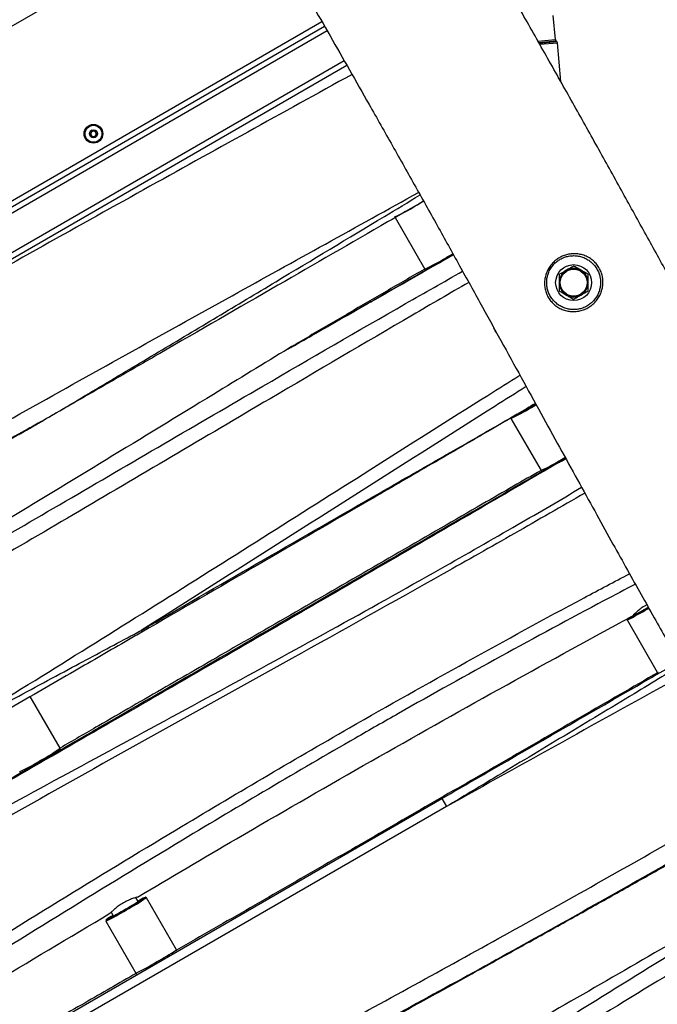
# Model space of a CAD drawing. Units: millimetres. Extents: x 54 to 349, y 12 to 287.
# Drawn here: x 190 to 201, y 185 to 203 of the extents above; entities that cross this region are included whole.
import ezdxf

# ---------------------------------------------------------------- set-up
doc = ezdxf.new("R2010")
doc.units = ezdxf.units.MM
doc.styles.add('SLDTEXTSTYLE0', font='TXT', dxfattribs={"width": 0.75})
doc.dimstyles.new('SLDDIMSTYLE0', dxfattribs={"dimtxt": 3.5, "dimasz": 4, "dimexe": 0, "dimexo": 0.0625, "dimgap": 0.875, "dimtad": 1, "dimdec": 0, "dimlfac": 30, "dimrnd": 1e-09, "dimzin": 12, "dimdsep": 46, "dimtxsty": 'SLDTEXTSTYLE0', "dimsah": 1, "dimcen": 0.09, "dimadec": 0, "dimazin": 3, "dimtfac": 1, "dimtdec": 0, "dimtofl": 0, "dimtmove": 0, "dimatfit": 3, "dimfxl": 0, "dimfrac": 2, "dimtolj": 1, "dimtzin": 12, "dimarcsym": 0})

# ---------------------------------------------------------------- blocks, each defined once
blk = doc.blocks.new('_D')
at = {"color": 7, "linetype": 'Continuous', "lineweight": 0}
for p, q in [((135.682, 224.438), (135.682, 273.47)), ((300.976, 148.236), (300.976, 273.47)), ((300.976, 272.47), (135.682, 272.47))]:
    blk.add_line(p, q, dxfattribs=at)
at = {"color": 7, "linetype": 'Continuous', "lineweight": 18}
for points in [[(135.682, 272.47), (139.682, 271.962), (139.682, 272.978)], [(300.976, 272.47), (296.976, 272.978), (296.976, 271.962)]]:
    blk.add_solid(points, dxfattribs=at)
at = {"color": 7, "linetype": 'Continuous', "lineweight": 18, "insert": (213.157, 276.982), "char_height": 3.5, "attachment_point": 1, "style": 'SLDTEXTSTYLE0'}
blk.add_mtext('4960', dxfattribs=at)
blk = doc.blocks.new('_D_12')
at = {"color": 7, "linetype": 'Continuous', "lineweight": 0}
for p, q in [((85.051, 228.328), (85.051, 282.928)), ((349.268, 148.653), (349.268, 282.928)), ((349.268, 281.928), (85.051, 281.928))]:
    blk.add_line(p, q, dxfattribs=at)
at = {"color": 7, "linetype": 'Continuous', "lineweight": 18}
for points in [[(85.051, 281.928), (89.051, 281.42), (89.051, 282.436)], [(349.268, 281.928), (345.268, 282.436), (345.268, 281.42)]]:
    blk.add_solid(points, dxfattribs=at)
at = {"color": 7, "linetype": 'Continuous', "lineweight": 18, "insert": (211.988, 286.439), "char_height": 3.5, "attachment_point": 1, "style": 'SLDTEXTSTYLE0'}
blk.add_mtext('7930', dxfattribs=at)

msp = doc.modelspace()

# ---------------------------------------------------------------- linework, layer by layer
at = {"color": 8, "linetype": 'Continuous', "lineweight": 25}
for p, q in [((193.87749, 205.79997), (174.22955, 194.45622)), ((175.63502, 192.03451), (195.27488, 203.37358)), ((195.37428, 203.20003), (175.73568, 191.86169)), ((199.28339, 203.01016), (199.60689, 203.03804)), ((199.29654, 202.98764), (199.61864, 203.0154)), ((199.3044, 202.97446), (199.63358, 203.00282)), ((199.31735, 202.95191), (199.64533, 202.98018)), ((176.05499, 191.31473), (195.68836, 202.65006)), ((201.3197, 192.48577), (201.33984, 192.49742)), ((200.9456, 192.30059), (200.94582, 192.30024)), ((191.99672, 187.13354), (191.99612, 187.13386)), ((191.27498, 186.71726), (191.2752, 186.7169))]:
    msp.add_line(p, q, dxfattribs=at)
at = {"color": 7, "linetype": 'Continuous', "lineweight": 25}
for p, q in [((199.60689, 203.03804), (199.56801, 203.48923)), ((175.68535, 191.9481), (195.32458, 203.28681)), ((199.63358, 203.00282), (199.61864, 203.0154)), ((199.70739, 202.26003), (199.64533, 202.98018)), ((176.10541, 191.22837), (195.73794, 202.56321)), ((196.63257, 199.73745), (197.18279, 198.78444)), ((197.34116, 198.84348), (197.34515, 198.83655)), ((198.48157, 197.65289), (198.49451, 197.63047)), ((199.12263, 196.22416), (199.0731, 196.19323)), ((198.78195, 196.01461), (199.34005, 195.04796)), ((199.49738, 195.10879), (199.5024, 195.1001)), ((201.30948, 192.50347), (201.32997, 192.51533)), ((201.31118, 192.50053), (201.33149, 192.51228)), ((200.93951, 192.27761), (201.4977, 191.31079)), ((201.04437, 192.3571), (201.04711, 192.35864)), ((201.04724, 192.35895), (201.0468, 192.35859)), ((201.0704, 192.38424), (201.07374, 192.37845)), ((190.41999, 189.89796), (189.86689, 190.85595)), ((190.3006, 189.77141), (190.28864, 189.79212)), ((189.82388, 189.53045), (189.83826, 189.50555)), ((189.83945, 184.54198), (197.50265, 188.96632)), ((197.58758, 188.81921), (189.92439, 184.39486)), ((197.50265, 188.96632), (197.58758, 188.81921)), ((191.86678, 187.0587), (191.82521, 187.13071)), ((192.57764, 186.16079), (192.01945, 187.12761)), ((191.36601, 186.85939), (191.4049, 186.79204)), ((191.2689, 186.69427), (191.82709, 185.72746))]:
    msp.add_line(p, q, dxfattribs=at)
at = {"color": 7, "linetype": 'Continuous', "lineweight": 25, "flags": 128}
for points in [[(198.45226, 197.71733), (198.46125, 197.69378), (198.48157, 197.65289)], [(198.51984, 197.59232), (198.5061, 197.61173), (198.48845, 197.64139)], [(199.15278, 196.23898), (199.20234, 196.2678), (199.23914, 196.28949)], [(199.15497, 196.2352), (199.21586, 196.27056), (199.24193, 196.28582)], [(190.07765, 195.95886), (190.07747, 195.95863), (190.07724, 195.95849), (190.07697, 195.95841), (190.07666, 195.95842), (190.0763, 195.9585), (190.0759, 195.95866), (190.07546, 195.95889), (190.07497, 195.9592)], [(199.72972, 195.23969), (199.79062, 195.27505), (199.79635, 195.27839)], [(200.9534, 192.30726), (200.94794, 192.3031), (200.9456, 192.30059)]]:
    msp.add_lwpolyline(points, dxfattribs=at)
at = {"color": 8, "linetype": 'Continuous', "lineweight": 25, "flags": 128}
for points in [[(199.16354, 196.22035), (199.22522, 196.25616), (199.25021, 196.27078)], [(199.72164, 195.2537), (199.78332, 195.28951), (199.78853, 195.29255)]]:
    msp.add_lwpolyline(points, dxfattribs=at)
at = {"color": 7, "linetype": 'Continuous', "lineweight": 25}
for centre, radius in [((191.03848, 201.29336), 0.17333), ((191.03848, 201.29336), 0.16391), ((191.03848, 201.29336), 0.15724), ((191.03848, 201.29336), 0.075), ((199.94536, 198.53286), 0.33333), ((199.94536, 198.53286), 0.25833), ((199.94536, 198.53286), 0.25)]:
    msp.add_circle(centre, radius, dxfattribs=at)
for centre, radius, start, end in [((199.6401, 203.0409), 0.03333, 184.925451, 229.925451), ((199.61212, 202.97732), 0.03333, 4.925451, 49.925451), ((191.03848, 201.29336), 0.05, 149.312007, 209.312007), ((191.03848, 201.29336), 0.05, 209.312007, 269.312007), ((191.03848, 201.29336), 0.05, 89.312007, 149.312007), ((191.03848, 201.29336), 0.05, 269.312007, 329.312007), ((191.03848, 201.29336), 0.05, 29.312007, 89.312007), ((191.03848, 201.29336), 0.05, 329.312007, 29.312007), ((192.19869, 208.29087), 10.75635, 299.981261, 300.846717), ((193.05086, 206.77546), 9.0179, 298.305954, 300.102809), ((199.94536, 198.53286), 0.26667, 120, 180), ((199.94536, 198.53286), 0.26667, 60, 120), ((199.94536, 198.53286), 0.26667, 0, 60), ((199.94536, 198.53286), 0.26667, 180, 240), ((199.94536, 198.53286), 0.26667, 300, 0), ((199.94536, 198.53286), 0.26667, 240, 300), ((193.56097, 205.89296), 11.16089, 298.708074, 300.080418), ((194.98506, 203.39583), 9.43581, 298.224063, 300.187849), ((199.01613, 196.2536), 4.39918, 296.017615, 301.446286), ((199.93006, 194.74509), 2.63204, 295.798001, 301.606927), ((201.13297, 192.26875), 0.12467, 118.365478, 133.819158), ((191.86091, 192.0405), 0.07674, 9.309099, 34.408426), ((190.38728, 189.23556), 2.63204, 298.393073, 304.201999), ((189.5635, 190.73782), 4.34871, 298.530454, 304.022922), ((192.56637, 185.87026), 1.38632, 114.288924, 120.480809), ((192.03965, 185.66471), 1.30099, 119.385429, 125.998117), ((189.34551, 190.67027), 4.39918, 296.017615, 301.446286), ((190.25944, 189.16175), 2.63204, 295.798001, 301.606927)]:
    msp.add_arc(centre, radius, start, end, dxfattribs=at)
at = {"color": 8, "linetype": 'Continuous', "lineweight": 25}
for centre, radius, start, end in [((195.45895, 202.40913), 2.90269, 293.681611, 302.24847), ((191.45219, 209.58464), 11.11801, 299.979795, 300.908151), ((191.94225, 208.73461), 11.2528, 299.983155, 300.81072), ((196.02118, 201.43506), 2.89398, 293.665074, 302.25781), ((197.29902, 199.22173), 3.53338, 294.815319, 301.849467), ((197.85808, 198.25336), 3.53141, 294.812808, 301.850888), ((198.95811, 196.34782), 4.52686, 295.957072, 301.44521), ((188.38502, 192.78408), 3.53141, 298.149112, 305.187192), ((188.18746, 192.67003), 3.53141, 294.812808, 301.850888), ((189.48234, 190.88358), 4.53257, 298.557293, 304.038513), ((189.2875, 190.76448), 4.52686, 295.957072, 301.44521), ((190.03942, 189.91865), 4.53476, 298.558252, 304.036819), ((189.8418, 189.80455), 4.53476, 295.963181, 301.441748)]:
    msp.add_arc(centre, radius, start, end, dxfattribs=at)
at = {"color": 7, "linetype": 'Continuous', "lineweight": 25}
for points, knots in [([(226.6451, 155.48805), (226.52772, 155.68414), (226.28855, 156.08368), (225.91753, 156.70211), (225.53341, 157.3417), (225.14348, 157.99043), (224.76173, 158.6253), (224.39315, 159.23827), (224.06014, 159.79231), (223.76357, 160.28613), (223.5021, 160.72194), (223.2547, 161.13478), (223.01963, 161.52755), (222.79523, 161.90305), (222.54115, 162.32886), (222.25846, 162.80366), (221.94703, 163.32818), (221.64646, 163.83589), (221.35218, 164.33432), (221.06023, 164.83008), (220.76454, 165.33333), (220.46206, 165.84913), (220.15008, 166.38198), (219.82626, 166.93578), (219.49857, 167.49676), (219.16666, 168.06533), (218.83173, 168.6395), (218.48647, 169.23225), (218.13338, 169.83969), (217.77485, 170.4581), (217.34887, 171.19506), (216.85864, 172.04687), (216.3087, 173.00834), (215.76754, 173.96116), (215.23987, 174.89766), (214.76434, 175.74908), (214.34085, 176.51411), (213.96813, 177.19284), (213.60991, 177.84931), (213.26659, 178.48166), (212.93842, 179.08836), (212.62559, 179.66822), (212.32807, 180.2205), (212.04446, 180.74715), (211.77291, 181.2511), (211.48655, 181.78163), (211.18755, 182.3338), (210.87837, 182.90151), (210.58388, 183.43782), (210.30384, 183.94292), (210.03757, 184.41853), (209.78686, 184.86193), (209.55045, 185.27592), (209.32717, 185.66308), (209.10452, 186.0454), (208.88257, 186.42259), (208.6613, 186.7946), (208.45244, 187.1422), (208.275, 187.43472), (208.1265, 187.67781), (208.00459, 187.87632), (207.88631, 188.068), (207.76665, 188.26111), (207.63885, 188.46654), (207.49965, 188.68944), (207.34792, 188.93159), (207.18428, 189.19211), (207.00587, 189.47577), (206.81207, 189.78398), (206.6244, 190.08315), (206.44467, 190.37084), (206.27456, 190.64445), (206.09375, 190.93711), (205.90113, 191.25131), (205.71171, 191.56318), (205.52593, 191.87191), (205.34433, 192.17645), (205.15182, 192.50245), (204.94728, 192.85237), (204.72969, 193.22865), (204.49832, 193.63307), (204.25258, 194.06646), (203.99235, 194.52893), (203.71759, 195.02038), (203.43018, 195.53716), (203.1304, 196.0784), (202.81859, 196.64305), (202.49337, 197.23321), (202.13885, 197.8772), (201.75437, 198.57564), (201.3394, 199.32853), (200.91002, 200.10549), (200.46745, 200.90305), (200.01326, 201.71689), (199.55028, 202.54042), (199.08362, 203.36525), (198.66409, 204.10268), (198.29572, 204.74743), (198.01199, 205.24265), (197.83581, 205.54908), (197.76489, 205.67242)], [0, 0, 0, 0, 0.01181043, 0.02406513, 0.03726536, 0.05035681, 0.06316614, 0.07553232, 0.08730657, 0.09656967, 0.10531919, 0.11361481, 0.1215163, 0.1290797, 0.13635746, 0.1473336, 0.1578992, 0.16821178, 0.17814946, 0.18810308, 0.19818303, 0.20849049, 0.21911771, 0.23014808, 0.2416559, 0.2526793, 0.26415528, 0.2760049, 0.28814618, 0.30050201, 0.31300048, 0.33221483, 0.35139469, 0.37035513, 0.38893837, 0.40701235, 0.42078492, 0.43413314, 0.44702106, 0.45941877, 0.47130215, 0.48265255, 0.49345646, 0.50371304, 0.51356062, 0.52303973, 0.53487155, 0.54601809, 0.55645763, 0.56650192, 0.57587652, 0.58463734, 0.59283663, 0.60052312, 0.60774216, 0.61570733, 0.62314504, 0.63011313, 0.63666405, 0.64082318, 0.64483092, 0.64869922, 0.65245903, 0.65656653, 0.66119721, 0.66603423, 0.67132885, 0.67709275, 0.68335198, 0.69015066, 0.69536105, 0.70091042, 0.7068383, 0.7131927, 0.72003102, 0.72578722, 0.73192147, 0.73847608, 0.74549831, 0.75304048, 0.76114272, 0.76981215, 0.77904869, 0.78884847, 0.79920362, 0.80990283, 0.82111075, 0.83280784, 0.84497041, 0.85932094, 0.87418911, 0.88952107, 0.90525707, 0.92133243, 0.93765843, 0.95406793, 0.97035202, 0.98161226, 0.99259852, 1, 1, 1, 1]), ([(194.56085, 204.61676), (194.62088, 204.51254), (194.79332, 204.21316), (195.08238, 203.70999), (195.431, 203.10135), (195.7886, 202.47484), (196.17457, 201.79603), (196.58488, 201.07099), (197.01518, 200.30632), (197.43814, 199.54965), (197.85093, 198.80672), (198.25211, 198.08148), (198.64066, 197.37685), (199.01576, 196.6953), (199.37669, 196.03893), (199.72292, 195.40949), (200.05401, 194.80836), (200.36966, 194.23661), (200.66444, 193.70452), (200.93882, 193.21141), (201.19335, 192.75636), (201.43398, 192.32882), (201.66087, 191.92867), (201.87808, 191.54879), (202.08576, 191.18926), (202.28421, 190.84925), (202.47002, 190.53403), (202.64431, 190.24109), (202.80805, 189.96824), (202.98818, 189.67043), (203.18203, 189.35281), (203.38717, 189.01975), (203.5686, 188.72727), (203.72871, 188.47042), (203.87022, 188.24417), (204.00561, 188.02814), (204.14098, 187.81241), (204.28164, 187.58827), (204.45135, 187.31763), (204.65349, 186.9945), (204.89189, 186.61135), (205.09857, 186.2765), (205.26946, 185.99751), (205.395, 185.79146), (205.51274, 185.59713), (205.61685, 185.42442), (205.70598, 185.27589), (205.78124, 185.15), (205.85096, 185.033), (205.92455, 184.90912), (206.00996, 184.76478), (206.1371, 184.549), (206.29914, 184.27209), (206.49825, 183.92878), (206.6975, 183.58218), (206.89589, 183.23406), (207.08937, 182.89188), (207.2855, 182.54242), (207.49123, 182.17316), (207.70795, 181.78126), (207.95881, 181.32431), (208.24641, 180.79629), (208.57336, 180.19231), (208.91985, 179.54959), (209.28561, 178.86972), (209.6232, 178.24204), (209.92879, 177.67458), (210.19839, 177.17486), (210.47598, 176.66167), (210.76545, 176.12831), (211.0715, 175.56684), (211.39837, 174.97043), (211.74672, 174.33922), (212.11606, 173.67493), (212.50527, 172.97967), (212.91294, 172.25622), (213.33712, 171.50805), (213.80235, 170.69216), (214.30643, 169.81314), (214.8455, 168.87818), (215.38628, 167.94454), (215.8942, 167.07074), (216.36219, 166.26735), (216.78611, 165.54006), (217.19242, 164.84362), (217.58342, 164.17433), (217.96298, 163.52587), (218.29562, 162.95895), (218.58608, 162.46516), (218.83807, 162.03772), (219.09464, 161.60353), (219.35862, 161.1579), (219.63314, 160.69559), (219.92168, 160.21083), (220.20393, 159.73767), (220.4803, 159.27518), (220.75075, 158.82324), (221.03866, 158.34272), (221.34441, 157.83295), (221.66445, 157.29966), (221.99576, 156.74775), (222.3349, 156.18272), (222.68031, 155.60701), (223.02826, 155.02665), (223.37474, 154.44803), (223.69289, 153.91604), (223.89475, 153.5775), (223.98276, 153.4299)], [0, 0, 0, 0, 0.00614763, 0.01765936, 0.02962762, 0.04191216, 0.05438581, 0.06932395, 0.084198, 0.0988639, 0.11323432, 0.12725772, 0.14088704, 0.1540797, 0.16679809, 0.17900986, 0.190688, 0.20181085, 0.21236199, 0.22177633, 0.23066675, 0.23903135, 0.24687167, 0.25419246, 0.26140177, 0.26808306, 0.27428891, 0.28006614, 0.28545613, 0.29049522, 0.2977796, 0.30437681, 0.31036657, 0.31525088, 0.31973126, 0.32389901, 0.32817459, 0.33263832, 0.33730711, 0.34435893, 0.35194706, 0.36016851, 0.3642974, 0.36852671, 0.3723977, 0.37581399, 0.37874942, 0.38117932, 0.38324988, 0.38565409, 0.38848508, 0.3917534, 0.39835341, 0.40475435, 0.41187988, 0.41862877, 0.4250752, 0.43181622, 0.43895245, 0.44651262, 0.45452713, 0.46538769, 0.47700182, 0.48934926, 0.50240352, 0.51613157, 0.52546641, 0.53506041, 0.54489948, 0.55502473, 0.56580327, 0.57729536, 0.58948325, 0.60233994, 0.61582705, 0.62989285, 0.64447061, 0.65947674, 0.67757235, 0.69591655, 0.71426302, 0.73232011, 0.74716424, 0.76137175, 0.77496071, 0.78803536, 0.80073105, 0.81321466, 0.82160132, 0.83005125, 0.83864205, 0.84746, 0.85660121, 0.86617289, 0.87629464, 0.88470077, 0.89359706, 0.90305967, 0.91312877, 0.92373361, 0.93457642, 0.94574118, 0.95711814, 0.96858872, 0.98002531, 0.99129109, 1, 1, 1, 1]), ([(191.00177, 201.35876), (191.00151, 201.35855), (191.00094, 201.35809), (191.00035, 201.35662), (190.99976, 201.35282), (191.00009, 201.34244), (191.00052, 201.32798), (190.99246, 201.31305), (190.98087, 201.30551), (190.97148, 201.30082), (190.96591, 201.29764), (190.96411, 201.29588), (190.96356, 201.29498), (190.96351, 201.29443), (190.96349, 201.29426)], [0, 0, 0, 0, 0.0120474, 0.02650918, 0.05616488, 0.1531057, 0.4060635, 0.57447903, 0.747564, 0.90167539, 0.96271719, 0.97995945, 0.99376729, 1, 1, 1, 1]), ([(190.96349, 201.29426), (190.96353, 201.29395), (190.96363, 201.29329), (190.96481, 201.29168), (190.97068, 201.28758), (190.98225, 201.2821), (190.997, 201.27006), (190.99959, 201.25121), (190.99825, 201.23848), (190.99869, 201.23133), (190.99945, 201.22948), (190.99997, 201.22906), (191.00021, 201.22886)], [0, 0, 0, 0, 0.01112197, 0.02421615, 0.07127455, 0.27178855, 0.5, 0.72821145, 0.92872545, 0.97578385, 0.98887803, 1, 1, 1, 1]), ([(191.00021, 201.22886), (191.00036, 201.22879), (191.0008, 201.22857), (191.00169, 201.22854), (191.00282, 201.22875), (191.0049, 201.2295), (191.01021, 201.23239), (191.01887, 201.23786), (191.03133, 201.24381), (191.04827, 201.24293), (191.06042, 201.23499), (191.06922, 201.22927), (191.07289, 201.22774), (191.07445, 201.22766), (191.07496, 201.22786), (191.0752, 201.22796)], [0, 0, 0, 0, 0.0062323, 0.01777215, 0.03167771, 0.04836448, 0.0984054, 0.25250654, 0.42558, 0.59398432, 0.8469253, 0.94385968, 0.98002422, 0.99064479, 1, 1, 1, 1]), ([(191.07676, 201.35786), (191.07661, 201.35793), (191.07617, 201.35814), (191.07528, 201.35818), (191.07415, 201.35796), (191.07207, 201.35722), (191.06676, 201.35433), (191.0581, 201.34886), (191.04564, 201.34291), (191.0287, 201.34379), (191.01655, 201.35173), (191.00775, 201.35744), (191.00408, 201.35898), (191.00252, 201.35906), (191.00201, 201.35885), (191.00177, 201.35876)], [0, 0, 0, 0, 0.0062323, 0.01777215, 0.03167771, 0.04836448, 0.0984054, 0.25250654, 0.42558, 0.59398432, 0.8469253, 0.94385968, 0.98002422, 0.99064479, 1, 1, 1, 1]), ([(191.0752, 201.22796), (191.07546, 201.22817), (191.07603, 201.22863), (191.07662, 201.2301), (191.07721, 201.2339), (191.07688, 201.24427), (191.07645, 201.25874), (191.08451, 201.27367), (191.0961, 201.2812), (191.10549, 201.2859), (191.11106, 201.28908), (191.11286, 201.29084), (191.11341, 201.29174), (191.11346, 201.29229), (191.11348, 201.29246)], [0, 0, 0, 0, 0.0120474, 0.02650918, 0.05616488, 0.1531057, 0.4060635, 0.57447903, 0.747564, 0.90167539, 0.96271719, 0.97995945, 0.99376729, 1, 1, 1, 1]), ([(191.11348, 201.29246), (191.11344, 201.29276), (191.11334, 201.29342), (191.11216, 201.29504), (191.10629, 201.29914), (191.09472, 201.30462), (191.07997, 201.31665), (191.07738, 201.3355), (191.07872, 201.34824), (191.07828, 201.35539), (191.07752, 201.35724), (191.077, 201.35766), (191.07676, 201.35786)], [0, 0, 0, 0, 0.01112197, 0.02421615, 0.07127455, 0.27178855, 0.5, 0.72821145, 0.92872545, 0.97578385, 0.98887803, 1, 1, 1, 1]), ([(197.16191, 200.04301), (196.93937, 199.91454), (196.03845, 199.39448), (194.40733, 198.4534), (192.75515, 197.50084), (191.53806, 196.79918), (190.80757, 196.3781), (190.32093, 196.09859), (190.07765, 195.95886)], [0, 0, 0, 0, 0.09425141, 0.38155719, 0.69073171, 0.7938354, 0.89693559, 1, 1, 1, 1]), ([(197.71621, 199.04857), (197.48918, 198.91866), (197.03552, 198.65908), (196.35558, 198.27087), (195.79048, 197.94874), (195.34048, 197.6929), (195.06971, 197.5394), (194.86603, 197.42453), (194.76184, 197.36609), (194.69615, 197.32977), (194.67098, 197.31604), (194.6554, 197.30783), (194.6487, 197.30451), (194.64682, 197.30395), (194.64871, 197.30553), (194.65509, 197.30974), (194.66303, 197.31461), (194.66749, 197.31735)], [0, 0, 0, 0, 0.2156537, 0.43092238, 0.64627597, 0.75314232, 0.8601525, 0.90511754, 0.9503945, 0.96189789, 0.97364083, 0.97833297, 0.9832178, 0.98646009, 0.98969342, 0.99420068, 1, 1, 1, 1]), ([(199.68322, 198.99516), (199.68729, 198.99745), (199.71595, 199.01356), (199.77193, 199.03821), (199.85371, 199.06074), (199.93811, 199.07019), (200.02514, 199.06656), (200.11205, 199.04839), (200.19754, 199.01506), (200.27715, 198.96649), (200.34732, 198.9047), (200.40481, 198.83189), (200.44776, 198.75314), (200.4759, 198.67006), (200.49022, 198.58593), (200.49063, 198.5011), (200.47777, 198.41617), (200.45083, 198.33324), (200.40964, 198.25312), (200.35458, 198.17977), (200.28746, 198.11584), (200.21083, 198.06441), (200.12787, 198.02634), (200.04014, 198.00265), (199.95052, 197.99322), (199.86093, 197.9987), (199.77328, 198.01844), (199.68987, 198.05288), (199.613, 198.10083), (199.54566, 198.16141), (199.4901, 198.23151), (199.44809, 198.30904), (199.41956, 198.3912), (199.40527, 198.4767), (199.40484, 198.56475), (199.41948, 198.65308), (199.4493, 198.74006), (199.49417, 198.82176), (199.55031, 198.89242), (199.61383, 198.95131), (199.66009, 198.98054), (199.68322, 198.99516)], [0, 0, 0, 0, 0.00410835, 0.02893972, 0.05377708, 0.07935308, 0.1049342, 0.13230244, 0.15966762, 0.18785044, 0.21601955, 0.24278613, 0.26954552, 0.29446962, 0.31939855, 0.34423412, 0.36907705, 0.39532836, 0.42158303, 0.44909323, 0.47660007, 0.50337676, 0.53015061, 0.55646305, 0.58277708, 0.60892648, 0.63507595, 0.66155979, 0.68803767, 0.71436917, 0.74069591, 0.76614062, 0.79159003, 0.81720805, 0.84283267, 0.86983897, 0.89684422, 0.92442306, 0.95199411, 0.97599729, 1, 1, 1, 1]), ([(199.69677, 198.96668), (199.67557, 198.95325), (199.63318, 198.92639), (199.57509, 198.87198), (199.52404, 198.80655), (199.4835, 198.73073), (199.45692, 198.64999), (199.44428, 198.56781), (199.44547, 198.48584), (199.4594, 198.40607), (199.48637, 198.32931), (199.52571, 198.25674), (199.57744, 198.19095), (199.63991, 198.13396), (199.71109, 198.08858), (199.7881, 198.05576), (199.86898, 198.03653), (199.95148, 198.03057), (200.03399, 198.03856), (200.11467, 198.05988), (200.19088, 198.09472), (200.26124, 198.14212), (200.32271, 198.20124), (200.37306, 198.2693), (200.41055, 198.34371), (200.43491, 198.42092), (200.44627, 198.50003), (200.44536, 198.57921), (200.4316, 198.65778), (200.40503, 198.73549), (200.36481, 198.80923), (200.31115, 198.87751), (200.24584, 198.9356), (200.17191, 198.9814), (200.09261, 199.01308), (200.01218, 199.03062), (199.93164, 199.03471), (199.85178, 199.02614), (199.77194, 199.00489), (199.72182, 198.97942), (199.69677, 198.96668)], [0, 0, 0, 0, 0.023716309, 0.047433399, 0.074781325, 0.102141315, 0.12915931, 0.156181483, 0.181988031, 0.20778918, 0.233479262, 0.259164656, 0.285691721, 0.31222241, 0.338756657, 0.365294747, 0.391302554, 0.417307138, 0.443333833, 0.469357403, 0.495834403, 0.522315501, 0.549655021, 0.577000559, 0.603262152, 0.629521982, 0.654490672, 0.679452562, 0.704581893, 0.729706801, 0.756724346, 0.783749568, 0.812176529, 0.840616895, 0.868127025, 0.89563853, 0.921180754, 0.946715359, 0.973363229, 1, 1, 1, 1]), ([(194.65488, 197.30807), (194.65623, 197.30874), (194.65974, 197.31047), (194.6746, 197.31849), (194.69915, 197.33203), (194.7648, 197.36876), (194.86848, 197.42749), (195.07157, 197.54308), (195.34174, 197.69755), (195.78868, 197.95363), (196.34865, 198.27515), (196.89512, 198.58923), (197.2178, 198.77494), (197.31626, 198.83161)], [0, 0, 0, 0, 0.00325532, 0.00839922, 0.0213938, 0.03481187, 0.08697675, 0.13972594, 0.26472027, 0.38993392, 0.63998373, 0.89014527, 1, 1, 1, 1]), ([(199.81203, 198.7638), (199.84638, 198.78363), (199.89153, 198.8097), (199.93497, 198.83478), (199.94536, 198.84078)], [0, 0, 0, 0, 0.76080086, 1, 1, 1, 1]), ([(200.0787, 198.7638), (200.07554, 198.76562), (200.0516, 198.77944), (200.00648, 198.8055), (199.96586, 198.82895), (199.94536, 198.84078)], [0, 0, 0, 0, 0.07008577, 0.53078223, 1, 1, 1, 1]), ([(197.18323, 198.7858), (197.17929, 198.78351), (196.94044, 198.6448), (196.47173, 198.37228), (195.89251, 198.03519), (195.43392, 197.76784), (195.14822, 197.60091), (194.92149, 197.46798), (194.79493, 197.39348), (194.71388, 197.34528), (194.68123, 197.32566), (194.65974, 197.31249), (194.65424, 197.30883), (194.65234, 197.30757)], [0, 0, 0, 0, 0.00458775, 0.2783778, 0.54714174, 0.68171076, 0.8162499, 0.88367651, 0.9513838, 0.96834105, 0.98550999, 0.99499248, 1, 1, 1, 1]), ([(197.18353, 198.78399), (197.18496, 198.78205), (197.18791, 198.77803), (197.1941, 198.77598), (197.19853, 198.77557), (197.20033, 198.77586), (197.20126, 198.776)], [0, 0, 0, 0, 0.22447222, 0.46343081, 0.72409166, 1, 1, 1, 1]), ([(199.6787, 198.68682), (199.71148, 198.70575), (199.75544, 198.73113), (199.80056, 198.75718), (199.81203, 198.7638)], [0, 0, 0, 0, 0.74592064, 1, 1, 1, 1]), ([(199.6787, 198.68682), (199.6787, 198.66182), (199.6787, 198.61135), (199.6787, 198.55918), (199.6787, 198.53286)], [0, 0, 0, 0, 0.49545796, 1, 1, 1, 1]), ([(200.21203, 198.68682), (200.19038, 198.69932), (200.14667, 198.72456), (200.10149, 198.75064), (200.0787, 198.7638)], [0, 0, 0, 0, 0.495457963, 1, 1, 1, 1]), ([(200.21203, 198.53286), (200.21203, 198.53651), (200.21203, 198.56415), (200.21203, 198.61625), (200.21203, 198.66315), (200.21203, 198.68682)], [0, 0, 0, 0, 0.07008577, 0.53078223, 1, 1, 1, 1]), ([(199.6787, 198.53286), (199.6787, 198.52921), (199.6787, 198.50157), (199.6787, 198.44947), (199.6787, 198.40257), (199.6787, 198.3789)], [0, 0, 0, 0, 0.07008577, 0.53078223, 1, 1, 1, 1]), ([(200.21203, 198.3789), (200.21203, 198.4039), (200.21203, 198.45437), (200.21203, 198.50654), (200.21203, 198.53286)], [0, 0, 0, 0, 0.49545796, 1, 1, 1, 1]), ([(199.6787, 198.3789), (199.70035, 198.3664), (199.74405, 198.34117), (199.78923, 198.31508), (199.81203, 198.30192)], [0, 0, 0, 0, 0.495457963, 1, 1, 1, 1]), ([(199.81203, 198.30192), (199.81519, 198.3001), (199.83912, 198.28628), (199.88425, 198.26022), (199.92487, 198.23677), (199.94536, 198.22494)], [0, 0, 0, 0, 0.07008577, 0.53078223, 1, 1, 1, 1]), ([(199.94536, 198.22494), (199.97815, 198.24387), (200.02211, 198.26925), (200.06723, 198.2953), (200.0787, 198.30192)], [0, 0, 0, 0, 0.74592064, 1, 1, 1, 1]), ([(200.0787, 198.30192), (200.11305, 198.32175), (200.15819, 198.34782), (200.20164, 198.3729), (200.21203, 198.3789)], [0, 0, 0, 0, 0.76080086, 1, 1, 1, 1]), ([(194.6675, 197.31732), (194.19916, 197.03146), (193.06849, 196.34134), (191.28512, 195.25454), (189.60955, 194.237), (188.59341, 193.62846), (188.23258, 193.41236)], [0, 0, 0, 0, 0.21868668, 0.5279429, 0.83237074, 1, 1, 1, 1]), ([(199.23796, 196.29121), (199.22896, 196.28646), (199.19211, 196.26699), (199.1521, 196.24305), (199.1234, 196.22466), (199.12263, 196.22416)], [0, 0, 0, 0, 0.2392155, 0.97936575, 1, 1, 1, 1]), ([(191.92423, 192.08386), (192.63981, 192.49725), (194.07103, 193.32405), (195.86854, 194.35784), (197.31523, 195.1873), (198.28441, 195.74216), (198.88525, 196.08766), (199.12263, 196.22416)], [0, 0, 0, 0, 0.29813129, 0.59628827, 0.74843563, 0.90061612, 1, 1, 1, 1]), ([(198.89978, 196.09115), (198.73647, 195.99618), (198.2101, 195.69007), (197.31798, 195.17235), (195.87531, 194.3355), (194.08148, 193.29563), (192.6516, 192.46716), (191.93664, 192.05291)], [0, 0, 0, 0, 0.07060413, 0.227569277, 0.384561651, 0.692273212, 1, 1, 1, 1]), ([(190.07765, 195.95886), (190.04177, 195.93828), (189.90841, 195.8618), (189.70081, 195.74262), (189.53044, 195.64557), (189.45693, 195.60369)], [0, 0, 0, 0, 0.173110536, 0.643261146, 1, 1, 1, 1]), ([(199.67299, 195.19933), (199.18526, 194.91498), (198.10244, 194.2837), (196.42135, 193.30656), (194.6308, 192.26873), (192.83775, 191.23249), (191.04267, 190.19781), (189.24595, 189.16436), (187.59926, 188.21893), (186.10302, 187.36106), (184.97939, 186.71769), (184.0782, 186.20255), (183.51329, 185.88013), (183.06348, 185.62395), (182.79287, 185.47019), (182.58935, 185.35504), (182.48527, 185.2964), (182.41969, 185.25988), (182.39458, 185.24605), (182.37907, 185.23773), (182.37241, 185.23433), (182.37058, 185.23369), (182.37247, 185.23517), (182.38037, 185.24022), (182.39407, 185.24856), (182.40674, 185.25608), (182.41199, 185.2592)], [0, 0, 0, 0, 0.08433494, 0.1872303, 0.29013402, 0.39303506, 0.4960756, 0.59911835, 0.70215731, 0.77930631, 0.85647071, 0.89545198, 0.93444862, 0.95380018, 0.97317779, 0.98132015, 0.98951899, 0.99160204, 0.99372848, 0.99457814, 0.99546269, 0.99604981, 0.99663531, 0.99745149, 0.9989434, 1, 1, 1, 1]), ([(199.67299, 195.19933), (199.69387, 195.20881), (199.73827, 195.22898), (199.7783, 195.25617), (199.79951, 195.27058)], [0, 0, 0, 0, 0.47009798, 1, 1, 1, 1]), ([(199.34011, 195.0512), (199.16982, 194.95313), (198.80708, 194.74424), (197.93089, 194.23904), (196.71174, 193.53577), (195.17185, 192.64692), (193.72826, 191.81341), (192.38074, 191.03551), (191.30925, 190.41707), (190.65498, 190.03918), (190.41781, 189.9022)], [0, 0, 0, 0, 0.05727459, 0.12199857, 0.29457572, 0.46715979, 0.63974432, 0.77998151, 0.92024382, 1, 1, 1, 1]), ([(195.90791, 193.03513), (196.45516, 193.35157), (197.63373, 194.03306), (198.81072, 194.71467), (199.4412, 195.07979)], [0, 0, 0, 0, 0.4643296, 1, 1, 1, 1]), ([(199.3405, 195.04797), (199.34136, 195.04651), (199.34341, 195.04302), (199.34875, 195.04028), (199.35366, 195.03925), (199.35566, 195.03937), (199.35674, 195.03943)], [0, 0, 0, 0, 0.189906298, 0.45402188, 0.706114143, 1, 1, 1, 1]), ([(204.38399, 142.12659), (204.30558, 142.26462), (204.12861, 142.57618), (203.85025, 143.06716), (203.5466, 143.60345), (203.19137, 144.23191), (202.78767, 144.94761), (202.33993, 145.74363), (201.89837, 146.5311), (201.46859, 147.30033), (201.05449, 148.04457), (200.65774, 148.75988), (200.27868, 149.44473), (199.91731, 150.09829), (199.57356, 150.71997), (199.2491, 151.30617), (198.94352, 151.8571), (198.6564, 152.37315), (198.38546, 152.85809), (198.11839, 153.33356), (197.85644, 153.79667), (197.60066, 154.24472), (197.36429, 154.65417), (197.14661, 155.02634), (196.94757, 155.36134), (196.76564, 155.66238), (196.59915, 155.93356), (196.44522, 156.18059), (196.28866, 156.42847), (196.13013, 156.67603), (195.97022, 156.92249), (195.82377, 157.146), (195.68935, 157.34976), (195.56592, 157.53613), (195.40345, 157.78105), (195.19583, 158.09424), (194.96269, 158.44946), (194.74751, 158.78228), (194.5487, 159.09458), (194.34048, 159.42748), (194.12103, 159.78506), (193.88849, 160.17145), (193.64158, 160.58982), (193.38018, 161.04126), (193.10451, 161.526), (192.81461, 162.04438), (192.51182, 162.59426), (192.19575, 163.17639), (191.86615, 163.79119), (191.52139, 164.44182), (191.14257, 165.16417), (190.73137, 165.9536), (190.29095, 166.80209), (189.84493, 167.66171), (189.39774, 168.52167), (189.00319, 169.27693), (188.66311, 169.9243), (188.37818, 170.46376), (188.09176, 171.00261), (187.79705, 171.55291), (187.48757, 172.12542), (187.13927, 172.76244), (186.75114, 173.46329), (186.32215, 174.22706), (185.87564, 175.01088), (185.41381, 175.81039), (184.88928, 176.70626), (184.30305, 177.69286), (183.65813, 178.76247), (183.06159, 179.74042), (182.52009, 180.62313), (182.03518, 181.41109), (181.55351, 182.19183), (181.07159, 182.97206), (180.65791, 183.64216), (180.31069, 184.20572), (180.02916, 184.66362), (179.74141, 185.13295), (179.44578, 185.61678), (179.14047, 186.1185), (178.82345, 186.64186), (178.49252, 187.19094), (178.14529, 187.77021), (177.7796, 188.38373), (177.39531, 189.03215), (176.99456, 189.71155), (176.58184, 190.41403), (176.16255, 191.13013), (175.77436, 191.79509), (175.42157, 192.40085), (175.15325, 192.86228), (174.99224, 193.13977), (174.93609, 193.23654)], [0, 0, 0, 0, 0.00806476, 0.01820303, 0.02867231, 0.03937223, 0.05487441, 0.07040998, 0.08575779, 0.10072235, 0.11515152, 0.12899813, 0.14224626, 0.15488421, 0.16690426, 0.17830237, 0.18889102, 0.1988817, 0.20827968, 0.2170928, 0.22657346, 0.23530429, 0.24330809, 0.25061079, 0.25724174, 0.26315429, 0.26854803, 0.27348985, 0.27803722, 0.28355873, 0.28856225, 0.29312141, 0.29729211, 0.30111524, 0.30461925, 0.31240824, 0.32042821, 0.32641133, 0.33268901, 0.33933583, 0.34642801, 0.35404323, 0.36226054, 0.37110261, 0.38052547, 0.39056377, 0.40124774, 0.41239281, 0.42420146, 0.43668597, 0.44981598, 0.46567533, 0.48196026, 0.49844823, 0.51493992, 0.53125839, 0.54177384, 0.55210904, 0.56226015, 0.57277479, 0.58381202, 0.59530255, 0.60962825, 0.62447401, 0.63976521, 0.65542164, 0.67135697, 0.69249075, 0.71371785, 0.73479688, 0.75064746, 0.7662735, 0.78176794, 0.79726206, 0.81292726, 0.82187262, 0.83098385, 0.84031134, 0.84991154, 0.85984748, 0.87018943, 0.88101554, 0.89241244, 0.90447584, 0.91726526, 0.93067166, 0.94453042, 0.95865764, 0.97284973, 0.98368184, 0.99430973, 1, 1, 1, 1]), ([(201.3062, 192.55633), (201.2897, 192.54829), (201.24476, 192.52638), (201.17828, 192.48013), (201.11435, 192.42745), (201.06858, 192.383), (201.05023, 192.36338), (201.04775, 192.3597), (201.04724, 192.35895)], [0, 0, 0, 0, 0.11532053, 0.31410473, 0.5151064, 0.72771288, 0.94428057, 1, 1, 1, 1]), ([(191.85431, 187.1389), (192.46716, 187.50083), (193.85755, 188.32193), (196.04218, 189.58189), (198.41234, 190.91643), (200.05539, 191.82025), (200.90654, 192.2814), (200.9577, 192.30912)], [0, 0, 0, 0, 0.20395007, 0.46270777, 0.72261092, 0.98332679, 1, 1, 1, 1]), ([(200.93821, 192.29112), (200.93792, 192.29032), (200.93708, 192.288), (200.937, 192.28282), (200.93884, 192.27954), (200.93954, 192.27828)], [0, 0, 0, 0, 0.24486393, 0.70855706, 1, 1, 1, 1]), ([(200.95754, 192.30941), (200.95793, 192.30953), (200.95897, 192.30986), (200.96548, 192.31323), (200.97289, 192.31731), (200.97654, 192.31932)], [0, 0, 0, 0, 0.23239262, 0.62205118, 1, 1, 1, 1]), ([(200.97655, 192.31931), (200.98273, 192.32268), (200.99865, 192.33136), (201.02241, 192.34467), (201.03944, 192.35431), (201.04437, 192.3571)], [0, 0, 0, 0, 0.31108242, 0.80058617, 1, 1, 1, 1]), ([(188.20518, 190.08233), (188.61136, 190.30322), (189.42384, 190.74506), (190.40907, 191.27399), (191.15745, 191.67442), (191.5837, 191.90206), (191.83904, 192.03838), (191.92423, 192.08386)], [0, 0, 0, 0, 0.32817687, 0.65644627, 0.79380457, 0.93120403, 1, 1, 1, 1]), ([(191.93664, 192.05291), (191.85323, 192.00461), (191.43618, 191.76306), (190.61905, 191.29048), (189.4854, 190.63541), (188.68566, 190.17364), (188.28578, 189.94274)], [0, 0, 0, 0, 0.06862234, 0.34312457, 0.67154672, 1, 1, 1, 1]), ([(201.51214, 191.30406), (201.04012, 191.03124), (200.11312, 190.49544), (198.73015, 189.69706), (197.36431, 188.9092), (195.99761, 188.12151), (194.63079, 187.33453), (193.49127, 186.6789), (192.80768, 186.28571), (192.57947, 186.15445)], [0, 0, 0, 0, 0.15848666, 0.31125488, 0.46403764, 0.61680643, 0.77000511, 0.92322063, 1, 1, 1, 1]), ([(172.38861, 191.00697), (172.43219, 190.93206), (172.58835, 190.66362), (172.86713, 190.18558), (173.22519, 189.57265), (173.59245, 188.94562), (173.9569, 188.32515), (174.31482, 187.71782), (174.6627, 187.12978), (174.99781, 186.56586), (175.3191, 186.028), (175.62702, 185.51509), (175.9232, 185.02414), (176.23721, 184.50598), (176.56929, 183.96069), (176.92004, 183.38751), (177.30236, 182.76522), (177.71865, 182.09005), (178.17204, 181.35642), (178.62565, 180.62284), (179.08402, 179.88086), (179.54803, 179.12804), (180.02032, 178.35943), (180.50149, 177.57325), (180.99239, 176.76529), (181.53686, 175.86047), (182.13182, 174.85857), (182.77313, 173.75982), (183.41199, 172.64419), (183.99916, 171.59762), (184.53386, 170.62626), (185.01481, 169.73703), (185.484, 168.85713), (185.92284, 168.02557), (186.32981, 167.24883), (186.70407, 166.53114), (187.06103, 165.84457), (187.40196, 165.18799), (187.72835, 164.55953), (188.04127, 163.95812), (188.33984, 163.38635), (188.62993, 162.8338), (188.91053, 162.30367), (189.18113, 161.79723), (189.4348, 161.32706), (189.67275, 160.89052), (189.89609, 160.48512), (190.11704, 160.08845), (190.33535, 159.70134), (190.55092, 159.32435), (190.75208, 158.97753), (190.94019, 158.65785), (191.1165, 158.36254), (191.28217, 158.089), (191.43828, 157.83484), (191.57616, 157.61336), (191.7002, 157.41636), (191.8186, 157.23016), (191.94897, 157.0272), (192.08727, 156.81416), (192.23169, 156.59377), (192.38082, 156.36787), (192.54161, 156.12556), (192.71501, 155.8647), (192.90265, 155.58169), (193.0815, 155.30973), (193.25037, 155.05002), (193.40806, 154.80465), (193.57743, 154.53739), (193.76025, 154.2442), (193.94243, 153.94683), (194.12382, 153.64581), (194.30374, 153.34262), (194.49645, 153.01342), (194.70248, 152.65732), (194.93748, 152.24703), (195.20362, 151.77802), (195.50312, 151.24586), (195.82333, 150.67322), (196.16462, 150.05992), (196.52729, 149.40604), (196.9036, 148.72625), (197.2929, 148.02265), (197.69439, 147.29752), (198.11513, 146.53908), (198.55475, 145.74906), (198.98513, 144.97903), (199.40132, 144.237), (199.79744, 143.53276), (200.19429, 142.82902), (200.58708, 142.13414), (200.91196, 141.56042), (201.10553, 141.21946), (201.17044, 141.10511)], [0, 0, 0, 0, 0.00451282, 0.01617051, 0.02881242, 0.04146448, 0.05398602, 0.06624579, 0.07812186, 0.08950212, 0.1003369, 0.11068315, 0.12060558, 0.13016433, 0.14222425, 0.15387039, 0.16520638, 0.18033264, 0.19526712, 0.2101954, 0.22528011, 0.24066285, 0.25617869, 0.2721623, 0.28856845, 0.30533154, 0.32707954, 0.34917024, 0.37148273, 0.39390573, 0.41153476, 0.42910975, 0.44646507, 0.46340404, 0.47804135, 0.49211831, 0.50555643, 0.51834881, 0.53065894, 0.54244967, 0.55366537, 0.56425547, 0.57494576, 0.58488688, 0.59413252, 0.60273379, 0.61073914, 0.61819448, 0.62633391, 0.63383631, 0.64076392, 0.64717465, 0.65312216, 0.65865611, 0.66382221, 0.66866246, 0.67226204, 0.67597505, 0.68019186, 0.68488105, 0.68927992, 0.69401308, 0.69909701, 0.70456926, 0.71049356, 0.71696553, 0.72168766, 0.72676866, 0.73227091, 0.7382684, 0.74484788, 0.7504909, 0.75660725, 0.76322545, 0.7703596, 0.77802218, 0.78782587, 0.79840519, 0.80977106, 0.82193017, 0.8348846, 0.84863152, 0.86231148, 0.87667726, 0.8917126, 0.90739618, 0.92367876, 0.93758017, 0.9516383, 0.96570142, 0.97960264, 0.99315929, 1, 1, 1, 1]), ([(182.37597, 185.23654), (182.37806, 185.23761), (182.38223, 185.23972), (182.39823, 185.24846), (182.42272, 185.26209), (182.48875, 185.2993), (182.59164, 185.35772), (182.7953, 185.47408), (183.06473, 185.62833), (183.51183, 185.88497), (184.07138, 186.20654), (184.95244, 186.71351), (186.04297, 187.34152), (186.93969, 187.85835), (188.07762, 188.51438), (189.16551, 189.14165), (190.22327, 189.75203), (190.60651, 189.97318)], [0, 0, 0, 0, 0.00169053, 0.00336475, 0.00764941, 0.0119656, 0.02901703, 0.04612234, 0.08683405, 0.12756151, 0.20896231, 0.29036932, 0.4476984, 0.60503162, 0.61595849, 0.8608589, 1, 1, 1, 1]), ([(190.41767, 189.87757), (190.41798, 189.8779), (190.41893, 189.87892), (190.42105, 189.88209), (190.42265, 189.8888), (190.42198, 189.89532), (190.41974, 189.89784), (190.4192, 189.89845)], [0, 0, 0, 0, 0.15482068, 0.47095844, 0.70437465, 0.92861983, 1, 1, 1, 1]), ([(189.66988, 189.46463), (189.67074, 189.46318), (189.6728, 189.45969), (189.67813, 189.45695), (189.68304, 189.45592), (189.68504, 189.45604), (189.68612, 189.4561)], [0, 0, 0, 0, 0.1899063, 0.45402188, 0.70611414, 1, 1, 1, 1]), ([(184.45824, 177.80139), (184.64969, 177.92238), (185.2891, 178.32645), (186.36599, 179.00793), (187.68335, 179.83171), (188.97764, 180.6232), (190.22776, 181.36204), (191.43078, 182.05383), (192.58459, 182.70313), (193.71111, 183.3271), (194.80758, 183.92863), (195.84054, 184.49396), (196.80954, 185.02665), (197.71597, 185.52681), (198.59193, 186.01197), (199.43685, 186.48165), (200.25019, 186.93534), (201.03131, 187.37261), (201.65796, 187.72437), (202.02389, 187.93059), (202.14058, 187.99635)], [0, 0, 0, 0, 0.03325557, 0.11106339, 0.187157, 0.26148037, 0.33398822, 0.40064419, 0.46558654, 0.52875378, 0.59008142, 0.64950675, 0.70183517, 0.75252129, 0.80153807, 0.84885693, 0.89444778, 0.9382791, 0.98031805, 1, 1, 1, 1]), ([(203.93315, 187.56528), (203.40099, 187.24991), (202.2781, 186.58446), (200.56514, 185.59005), (198.80529, 184.5843), (197.06572, 183.60924), (195.67583, 182.84275), (194.8655, 182.40199), (194.62946, 182.2736)], [0, 0, 0, 0, 0.17336148, 0.36580133, 0.5552378, 0.7415711, 0.92472486, 1, 1, 1, 1]), ([(191.85719, 187.14199), (191.85413, 187.14082), (191.84802, 187.13848), (191.7991, 187.12298), (191.72755, 187.09821), (191.6404, 187.06048), (191.55244, 187.01044), (191.47465, 186.95439), (191.41043, 186.89946), (191.36494, 186.85692), (191.3413, 186.83561), (191.34339, 186.83817), (191.34402, 186.83894)], [0, 0, 0, 0, 0.10522676, 0.21040182, 0.31725247, 0.42627969, 0.53165346, 0.63284247, 0.7365315, 0.84534907, 0.95388534, 1, 1, 1, 1]), ([(192.0191, 187.12749), (192.01869, 187.12837), (192.01734, 187.13128), (192.01293, 187.13426), (192.00813, 187.13593), (192.00521, 187.13616), (192.00429, 187.13608), (192.00412, 187.13606)], [0, 0, 0, 0, 0.12851525, 0.42406465, 0.68103837, 0.94305029, 1, 1, 1, 1]), ([(187.65519, 184.62443), (188.13, 184.91192), (189.3569, 185.6548), (190.58925, 186.38878), (191.34468, 186.83871)], [0, 0, 0, 0, 0.38700283, 1, 1, 1, 1]), ([(191.26759, 186.70778), (191.2673, 186.70698), (191.26647, 186.70467), (191.26639, 186.69949), (191.26822, 186.69621), (191.26893, 186.69494)], [0, 0, 0, 0, 0.24486393, 0.70855706, 1, 1, 1, 1]), ([(192.57555, 186.14092), (192.57575, 186.14112), (192.57643, 186.14181), (192.57824, 186.14441), (192.58009, 186.14998), (192.58001, 186.1563), (192.57804, 186.15948), (192.57729, 186.16068)], [0, 0, 0, 0, 0.11983048, 0.39957743, 0.64171401, 0.86521307, 1, 1, 1, 1]), ([(191.83054, 185.72367), (191.51229, 185.54062), (190.85334, 185.16159), (190.19386, 184.78206), (189.85289, 184.58583)], [0, 0, 0, 0, 0.48296245, 1, 1, 1, 1]), ([(191.82712, 185.72813), (191.82747, 185.72728), (191.82868, 185.72432), (191.83302, 185.7211), (191.83794, 185.71922), (191.84116, 185.71891), (191.84223, 185.719), (191.84254, 185.71903)], [0, 0, 0, 0, 0.11652373, 0.40615222, 0.65359418, 0.90141042, 1, 1, 1, 1])]:
    msp.add_open_spline(points, degree=3, knots=knots, dxfattribs=at)
at = {"color": 8, "linetype": 'Continuous', "lineweight": 25}
for points, knots in [([(195.83451, 202.39368), (194.54426, 201.68128), (191.92372, 200.23437), (187.98579, 198.0291), (184.02675, 195.76769), (180.47244, 193.69809), (177.85164, 192.15124), (176.54634, 191.36588), (176.16061, 191.13381)], [0, 0, 0, 0, 0.19504434, 0.39614136, 0.59727422, 0.79840686, 0.940428, 1, 1, 1, 1]), ([(177.32383, 189.15386), (177.51811, 189.26253), (178.99121, 190.08645), (182.2929, 191.9335), (185.55458, 193.7807), (188.19845, 195.26981), (190.32685, 196.46608), (193.44886, 198.20203), (195.91697, 199.56807), (197.0705, 200.20652)], [0, 0, 0, 0, 0.02951034, 0.22376035, 0.50153976, 0.52643779, 0.62602996, 0.82521541, 1, 1, 1, 1]), ([(190.07497, 195.9592), (190.2551, 196.06528), (190.61551, 196.27753), (191.15856, 196.59979), (191.70161, 196.92315), (192.42639, 197.35549), (193.33223, 197.89707), (194.72869, 198.73477), (195.98318, 199.48957), (196.87609, 200.0259), (197.09722, 200.15872)], [0, 0, 0, 0, 0.07712625, 0.15431473, 0.23157964, 0.30881019, 0.4636252, 0.61844097, 0.90550575, 1, 1, 1, 1]), ([(178.29869, 187.51483), (178.84731, 187.81965), (180.57904, 188.78182), (183.48234, 190.42205), (187.00651, 192.43878), (189.95801, 194.15112), (192.34671, 195.54602), (194.44949, 196.76954), (196.29336, 197.84107), (197.53311, 198.544), (197.88546, 198.74378)], [0, 0, 0, 0, 0.08339228, 0.26323155, 0.44307295, 0.62291318, 0.71663139, 0.81062744, 0.94617859, 1, 1, 1, 1]), ([(198.00007, 198.53663), (197.65128, 198.33423), (196.42048, 197.62), (194.58467, 196.53914), (192.4887, 195.30472), (190.10522, 193.89954), (187.15799, 192.17702), (183.63643, 190.1517), (180.73715, 188.50779), (179.00844, 187.54502), (178.46276, 187.24112)], [0, 0, 0, 0, 0.05360588, 0.18916209, 0.283189, 0.37695539, 0.5569608, 0.73696794, 0.91697267, 1, 1, 1, 1]), ([(194.65234, 197.30757), (194.65162, 197.30703), (194.6502, 197.30596), (194.65127, 197.30622), (194.65391, 197.30757), (194.65488, 197.30807)], [0, 0, 0, 0, 0.388352508, 0.77656756, 1, 1, 1, 1]), ([(188.20518, 190.08233), (188.87184, 190.49141), (190.20516, 191.30956), (192.85721, 192.96968), (195.57075, 194.68521), (197.82045, 196.10889), (198.75113, 196.69124), (198.94958, 196.81542)], [0, 0, 0, 0, 0.18505457, 0.37011022, 0.74025093, 0.94461166, 1, 1, 1, 1]), ([(199.06544, 196.60488), (198.87064, 196.48236), (197.94545, 195.90047), (196.2955, 194.85151), (194.11183, 193.46399), (192.65343, 192.54391), (191.92423, 192.08386)], [0, 0, 0, 0, 0.08168332, 0.38794029, 0.69396972, 1, 1, 1, 1]), ([(190.07497, 195.9592), (189.99238, 195.91302), (189.25427, 195.50029), (188.35276, 194.99509), (186.92465, 194.19425), (185.54095, 193.42163), (183.70851, 192.40546), (181.84342, 191.3775), (179.94826, 190.33279), (178.47352, 189.51533), (177.64107, 189.05058), (177.44844, 188.94303)], [0, 0, 0, 0, 0.019651117, 0.175617817, 0.214612707, 0.359686908, 0.504763521, 0.649839298, 0.802010734, 0.954182664, 1, 1, 1, 1]), ([(189.65166, 195.71529), (189.66467, 195.72275), (189.76952, 195.78281), (189.911, 195.86453), (190.03915, 195.93852), (190.07497, 195.9592)], [0, 0, 0, 0, 0.09267585, 0.74640507, 1, 1, 1, 1]), ([(180.57549, 183.77605), (181.01692, 184.03319), (182.06984, 184.64656), (183.73618, 185.61289), (185.57668, 186.67115), (187.42416, 187.71715), (189.34458, 188.77679), (191.33612, 189.85311), (193.38867, 190.9648), (195.43723, 192.08383), (197.27761, 193.11069), (198.82954, 193.99555), (199.6992, 194.50593), (200.09339, 194.73726)], [0, 0, 0, 0, 0.06846049, 0.16329706, 0.25813582, 0.35297102, 0.44780274, 0.55207105, 0.65634163, 0.76060961, 0.86487435, 0.93875159, 1, 1, 1, 1]), ([(200.15272, 194.62982), (199.71922, 194.3802), (198.84571, 193.87724), (197.03538, 192.85491), (194.76617, 191.58743), (192.04296, 190.08161), (189.43991, 188.62289), (186.92002, 187.17411), (184.47498, 185.75021), (182.40981, 184.53688), (181.15876, 183.79973), (180.72029, 183.54137)], [0, 0, 0, 0, 0.06707194, 0.13514937, 0.27876089, 0.41557498, 0.55238711, 0.67884425, 0.80530317, 0.93176202, 1, 1, 1, 1]), ([(181.84948, 181.71184), (182.52747, 182.1396), (183.92629, 183.02215), (186.04494, 184.36111), (188.21138, 185.71922), (190.38555, 187.06488), (192.37371, 188.27253), (194.17505, 189.34312), (195.96585, 190.38568), (197.95263, 191.50342), (199.68653, 192.45103), (200.70093, 192.98614), (200.98209, 193.13445)], [0, 0, 0, 0, 0.10789659, 0.22261028, 0.33732586, 0.45203829, 0.56674771, 0.65040821, 0.73406834, 0.8456388, 0.95721663, 1, 1, 1, 1]), ([(190.60651, 189.97318), (190.89796, 190.14133), (191.86412, 190.69875), (193.50465, 191.64613), (194.98054, 192.49872), (195.78119, 192.96183), (195.90791, 193.03513)], [0, 0, 0, 0, 0.16487889, 0.54657804, 0.92823752, 1, 1, 1, 1]), ([(201.09048, 192.94071), (200.89839, 192.84003), (200.0634, 192.40238), (198.59641, 191.6072), (197.05995, 190.75245), (195.62491, 189.93166), (194.28745, 189.15172), (192.48966, 188.07883), (190.50534, 186.86798), (188.33543, 185.51806), (186.17332, 184.15565), (184.05766, 182.81188), (182.66001, 181.92653), (181.98197, 181.49703)], [0, 0, 0, 0, 0.02920121, 0.12693697, 0.224667, 0.26593369, 0.34953278, 0.43313231, 0.54782779, 0.66252645, 0.7772285, 0.89192861, 1, 1, 1, 1]), ([(200.97654, 192.31932), (200.97927, 192.3208), (200.99842, 192.33123), (201.0247, 192.34615), (201.04724, 192.35895)], [0, 0, 0, 0, 0.14249857, 1, 1, 1, 1]), ([(197.50265, 188.96632), (197.79843, 189.1371), (198.96615, 189.81128), (200.42448, 190.65355), (201.59543, 191.3297), (201.89431, 191.50241), (201.9025, 191.50714)], [0, 0, 0, 0, 0.20166261, 0.79614008, 0.99441262, 1, 1, 1, 1]), ([(201.94071, 191.441), (201.82117, 191.36802), (201.52977, 191.19009), (200.80575, 190.75088), (199.76778, 190.12487), (198.60779, 189.42939), (197.8808, 188.99459), (197.58758, 188.81921)], [0, 0, 0, 0, 0.08270016, 0.20159857, 0.49995199, 0.7983093, 1, 1, 1, 1]), ([(202.03456, 191.27855), (201.98599, 191.25233), (201.21645, 190.83683), (199.73591, 190.0137), (198.3037, 189.21738), (197.58758, 188.81921)], [0, 0, 0, 0, 0.03258246, 0.51628613, 1, 1, 1, 1]), ([(183.94337, 178.28708), (184.39613, 178.56185), (185.38675, 179.16305), (186.92507, 180.07575), (188.56759, 181.00881), (190.22758, 181.91188), (191.90688, 182.80041), (193.59835, 183.68752), (195.29485, 184.58706), (196.98258, 185.5031), (198.63787, 186.41703), (200.26306, 187.32426), (201.82543, 188.20672), (202.84969, 188.80019), (203.34566, 189.08756)], [0, 0, 0, 0, 0.071540086, 0.156525861, 0.241604253, 0.326691944, 0.411778791, 0.49823463, 0.584689811, 0.671156559, 0.757623886, 0.840098396, 0.922572645, 1, 1, 1, 1]), ([(203.51354, 188.81632), (203.01558, 188.52603), (201.98934, 187.92779), (200.42323, 187.04147), (198.79608, 186.13277), (197.13882, 185.21837), (195.44818, 184.30395), (193.7463, 183.41051), (192.1884, 182.60761), (190.78198, 181.8809), (189.53126, 181.22239), (188.28741, 180.55092), (186.91634, 179.7826), (185.50798, 178.96186), (184.514, 178.36608), (184.05982, 178.09385)], [0, 0, 0, 0, 0.07783226, 0.16040183, 0.24297168, 0.32946999, 0.41596724, 0.50250235, 0.58903895, 0.65266229, 0.71628933, 0.77991156, 0.84352833, 0.92850223, 1, 1, 1, 1]), ([(185.17761, 176.21203), (185.21735, 176.23388), (185.94421, 176.63362), (187.34565, 177.42085), (189.37363, 178.58816), (191.37946, 179.78084), (193.37769, 180.98612), (195.37595, 182.1903), (197.37386, 183.39402), (200.02647, 185.01748), (202.31668, 186.43534), (203.94747, 187.44173), (204.25464, 187.63128)], [0, 0, 0, 0, 0.00611872, 0.11191395, 0.21685278, 0.32179815, 0.42675142, 0.53170105, 0.63657949, 0.7414579, 0.95130322, 1, 1, 1, 1]), ([(204.4214, 187.36533), (204.11274, 187.17602), (202.47781, 186.17326), (200.17704, 184.76808), (197.5088, 183.16686), (195.04474, 181.71888), (192.11768, 180.02451), (189.41818, 178.47649), (187.12219, 177.17593), (185.95446, 176.52545), (185.23028, 176.12205)], [0, 0, 0, 0, 0.04883384, 0.25867001, 0.36359172, 0.46851326, 0.64411929, 0.81972511, 0.88820152, 1, 1, 1, 1])]:
    msp.add_open_spline(points, degree=3, knots=knots, dxfattribs=at)

# ---------------------------------------------------------------- dimensions: what is measured, and where the dimension line sits
at = {"color": 7, "linetype": 'Continuous', "lineweight": 18}
for base, p1, p2, picture, middle in [((85.0514, 281.92767), (349.26835, 147.65304), (85.0514, 227.32789), '_D_12', (217.15988, 281.92767)), ((135.68208, 272.47021), (300.97633, 147.23637), (135.68208, 223.43763), '_D', (218.32921, 272.47021))]:
    dim = msp.add_linear_dim(base=base, p1=p1, p2=p2, angle=0, dimstyle='SLDDIMSTYLE0', dxfattribs=at)
    dim.commit()
    dim.dimension.update_dxf_attribs({"geometry": picture, "text_midpoint": middle, "dimtype": 160})

doc.saveas('drawing.dxf')
